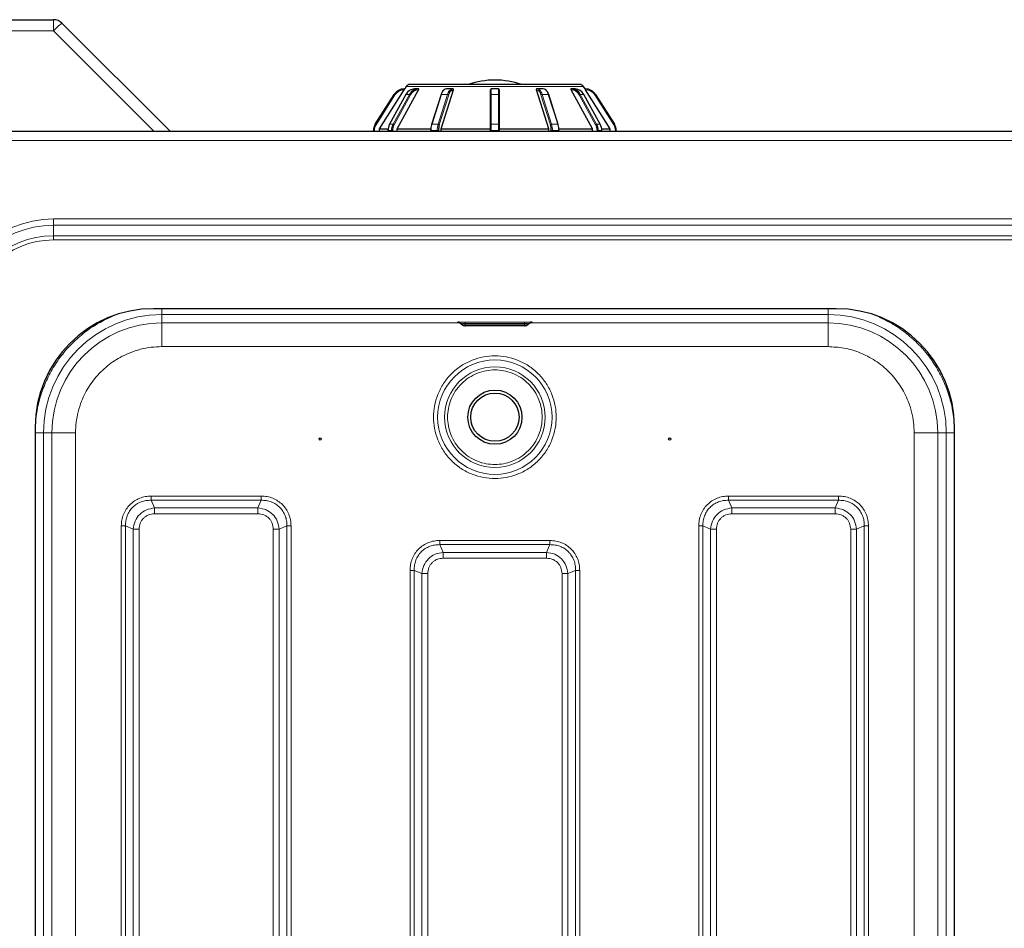
# Model space of a CAD drawing. Units: millimetres. Extents: x 0 to 210, y 0 to 297.
# Drawn here: x 51 to 68, y 164 to 180 of the extents above; entities that cross this region are included whole.
import ezdxf

# ---------------------------------------------------------------- set-up
doc = ezdxf.new("R2010")
doc.units = ezdxf.units.MM

msp = doc.modelspace()

# ---------------------------------------------------------------- linework, layer by layer
at = {"color": 7, "linetype": 'Continuous', "lineweight": 25}
for p, q in [((46.754, 179.668), (51.4712, 179.668)), ((51.6126, 179.6094), (53.444, 177.778)), ((60.3577, 178.5738), (57.4903, 178.5738)), ((57.274, 177.8238), (57.6363, 178.4838)), ((57.3932, 178.4988), (57.4027, 178.4988)), ((57.4269, 178.539), (57.4015, 178.4988)), ((57.6283, 178.4988), (57.5683, 178.4988)), ((57.6283, 178.4988), (57.6365, 178.4988)), ((58.0147, 177.8238), (58.2239, 178.4838)), ((58.2106, 178.4988), (58.1066, 178.4988)), ((58.2106, 178.4988), (58.2153, 178.4988)), ((58.849, 178.3978), (58.849, 178.4838)), ((58.984, 178.4988), (58.864, 178.4988)), ((58.999, 178.4838), (58.999, 178.3978)), ((59.8333, 177.8238), (59.6241, 178.4838)), ((59.6327, 178.4988), (59.6374, 178.4988)), ((59.7414, 178.4988), (59.6374, 178.4988)), ((60.2115, 178.4988), (60.2197, 178.4988)), ((60.574, 177.8238), (60.2117, 178.4838)), ((60.2797, 178.4988), (60.2197, 178.4988)), ((60.4465, 178.4988), (60.4211, 178.539)), ((60.4453, 178.4988), (60.4548, 178.4988)), ((56.905, 177.9019), (57.2242, 178.4059)), ((57.4198, 178.405), (57.1433, 177.901)), ((58.0142, 178.4024), (57.8546, 177.8984)), ((58.849, 177.8938), (58.849, 178.3978)), ((58.999, 178.3978), (58.999, 177.8938)), ((59.9934, 177.8984), (59.8338, 178.4024)), ((60.7047, 177.901), (60.4282, 178.405)), ((60.6238, 178.4059), (60.943, 177.9019)), ((104.8686, 177.778), (47.0194, 177.778)), ((56.874, 177.778), (56.874, 177.7948)), ((56.9754, 177.8238), (57.1205, 177.8238)), ((56.9754, 177.778), (56.9754, 177.8238)), ((57.1166, 177.7948), (57.1166, 177.778)), ((57.1166, 177.7948), (57.1186, 177.7948)), ((57.274, 177.8238), (57.8427, 177.8238)), ((57.274, 177.778), (57.274, 177.8238)), ((57.8395, 177.7948), (57.8395, 177.778)), ((58.0147, 177.8238), (58.849, 177.8238)), ((58.0147, 177.778), (58.0147, 177.8238)), ((58.849, 177.7948), (58.849, 177.8938)), ((58.849, 177.778), (58.849, 177.7948)), ((58.999, 177.8938), (58.999, 177.7948)), ((58.999, 177.8238), (59.8333, 177.8238)), ((58.999, 177.7948), (58.999, 177.778)), ((59.8333, 177.778), (59.8333, 177.8238)), ((60.0053, 177.8238), (60.574, 177.8238)), ((60.0085, 177.778), (60.0085, 177.7948)), ((60.574, 177.778), (60.574, 177.8238)), ((60.7275, 177.8238), (60.8726, 177.8238)), ((60.7294, 177.7948), (60.7314, 177.7948)), ((60.7314, 177.778), (60.7314, 177.7948)), ((60.8726, 177.778), (60.8726, 177.8238)), ((60.974, 177.7948), (60.974, 177.778)), ((64.6865, 174.788), (53.1615, 174.788)), ((58.3459, 174.5365), (58.3561, 174.5263)), ((59.424, 174.4999), (58.424, 174.4999)), ((59.4919, 174.5263), (59.5021, 174.5365)), ((51.1615, 172.788), (51.1615, 151.093)), ((66.6865, 151.093), (66.6865, 172.788))]:
    msp.add_line(p, q, dxfattribs=at)
at = {"color": 8, "linetype": 'Continuous', "lineweight": 18}
for p, q in [((51.4712, 179.4784), (51.4712, 179.668)), ((51.4712, 179.4784), (46.754, 179.4784)), ((53.1716, 177.778), (51.4712, 179.4784)), ((57.3932, 178.4988), (57.3932, 178.4838)), ((57.3938, 178.4838), (57.3932, 178.4838)), ((60.4211, 178.539), (57.4269, 178.539)), ((57.6363, 178.4838), (57.6358, 178.4838)), ((58.2239, 178.4838), (58.2236, 178.4838)), ((58.864, 178.4988), (58.864, 178.4059)), ((58.984, 178.4059), (58.984, 178.4988)), ((59.6244, 178.4838), (59.6241, 178.4838)), ((60.2122, 178.4838), (60.2117, 178.4838)), ((60.4548, 178.4838), (60.4542, 178.4838)), ((60.4548, 178.4838), (60.4548, 178.4988)), ((57.2369, 178.3978), (56.9177, 177.8938)), ((57.422, 178.4059), (57.1455, 177.9019)), ((57.2055, 177.9019), (57.482, 178.4059)), ((57.5004, 178.3978), (57.224, 177.8938)), ((57.2242, 178.4059), (57.2369, 178.3978)), ((57.482, 178.4059), (57.422, 178.4059)), ((58.0222, 178.4059), (57.8626, 177.9019)), ((57.9665, 177.9019), (58.1261, 178.4059)), ((58.1454, 178.3978), (57.9858, 177.8938)), ((58.1261, 178.4059), (58.0222, 178.4059)), ((58.864, 178.4059), (58.864, 177.9019)), ((58.984, 178.4059), (58.864, 178.4059)), ((58.984, 177.9019), (58.984, 178.4059)), ((59.8622, 177.8938), (59.7026, 178.3978)), ((59.7219, 178.4059), (59.8815, 177.9019)), ((59.8258, 178.4059), (59.7219, 178.4059)), ((59.9854, 177.9019), (59.8258, 178.4059)), ((60.624, 177.8938), (60.3476, 178.3978)), ((60.366, 178.4059), (60.6425, 177.9019)), ((60.426, 178.4059), (60.366, 178.4059)), ((60.7025, 177.9019), (60.426, 178.4059)), ((60.6111, 178.3978), (60.6238, 178.4059)), ((60.9303, 177.8938), (60.6111, 178.3978)), ((56.874, 177.7948), (56.889, 177.7948)), ((56.889, 177.7948), (56.889, 177.778)), ((56.905, 177.9019), (56.9177, 177.8938)), ((57.1786, 177.7948), (57.1186, 177.7948)), ((57.1186, 177.7948), (57.1186, 177.778)), ((57.2055, 177.9019), (57.1455, 177.9019)), ((57.1786, 177.7948), (57.1991, 177.7948)), ((57.1786, 177.778), (57.1786, 177.7948)), ((57.1991, 177.7948), (57.1991, 177.778)), ((57.8395, 177.7948), (57.847, 177.7948)), ((57.951, 177.7948), (57.847, 177.7948)), ((57.847, 177.7948), (57.847, 177.778)), ((57.9665, 177.9019), (57.8626, 177.9019)), ((57.951, 177.7948), (57.9715, 177.7948)), ((57.951, 177.778), (57.951, 177.7948)), ((57.9715, 177.7948), (57.9715, 177.778)), ((58.849, 177.7948), (58.864, 177.7948)), ((58.864, 177.9019), (58.864, 177.7948)), ((58.984, 177.9019), (58.864, 177.9019)), ((58.984, 177.7948), (58.864, 177.7948)), ((58.864, 177.7948), (58.864, 177.778)), ((58.984, 177.7948), (58.984, 177.9019)), ((58.984, 177.7948), (58.999, 177.7948)), ((58.984, 177.778), (58.984, 177.7948)), ((59.8765, 177.778), (59.8765, 177.7948)), ((59.8765, 177.7948), (59.897, 177.7948)), ((59.9854, 177.9019), (59.8815, 177.9019)), ((59.897, 177.7948), (59.897, 177.778)), ((60.001, 177.7948), (59.897, 177.7948)), ((60.001, 177.778), (60.001, 177.7948)), ((60.001, 177.7948), (60.0085, 177.7948)), ((60.7025, 177.9019), (60.6425, 177.9019)), ((60.6489, 177.778), (60.6489, 177.7948)), ((60.6489, 177.7948), (60.6694, 177.7948)), ((60.6694, 177.7948), (60.6694, 177.778)), ((60.7294, 177.7948), (60.6694, 177.7948)), ((60.7294, 177.778), (60.7294, 177.7948)), ((60.9303, 177.8938), (60.943, 177.9019)), ((60.959, 177.778), (60.959, 177.7948)), ((60.959, 177.7948), (60.974, 177.7948)), ((104.769, 177.628), (47.119, 177.628)), ((100.419, 176.3026), (51.469, 176.3026)), ((51.469, 176.1965), (51.469, 176.3026)), ((51.469, 176.1965), (100.419, 176.1965)), ((51.469, 176.1965), (51.469, 176.0198)), ((100.419, 176.0198), (51.469, 176.0198)), ((51.469, 175.9491), (51.469, 176.0198)), ((51.469, 175.9491), (100.419, 175.9491)), ((53.2984, 174.788), (53.2984, 174.6886)), ((64.5496, 174.6886), (53.2984, 174.6886)), ((53.2984, 174.6886), (53.2985, 174.5465)), ((64.5495, 174.5465), (64.5496, 174.6886)), ((53.2985, 174.5465), (58.3323, 174.5465)), ((53.2985, 174.1465), (53.2985, 174.5465)), ((58.424, 174.5618), (59.424, 174.5618)), ((58.424, 174.5376), (58.424, 174.5618)), ((59.424, 174.5376), (58.424, 174.5376)), ((58.424, 174.5376), (58.424, 174.5272)), ((58.424, 174.5272), (59.424, 174.5272)), ((58.424, 174.5272), (58.424, 174.5)), ((58.424, 174.5), (59.424, 174.5)), ((59.424, 174.5618), (59.424, 174.5376)), ((59.424, 174.5272), (59.424, 174.5376)), ((59.424, 174.5), (59.424, 174.5272)), ((59.5164, 174.5465), (64.5495, 174.5465)), ((53.2985, 174.1465), (64.5495, 174.1465)), ((51.3009, 151.1899), (51.3009, 172.6911)), ((51.443, 172.691), (51.3009, 172.6911)), ((51.443, 151.1899), (51.443, 172.691)), ((51.8429, 151.1899), (51.8429, 172.691)), ((66.0051, 151.1899), (66.0051, 172.691)), ((66.5471, 172.6911), (66.405, 172.691)), ((66.405, 172.691), (66.405, 151.1899)), ((66.5471, 151.1899), (66.5471, 172.6911)), ((66.6871, 172.6911), (66.5471, 172.6911)), ((54.9773, 171.6235), (53.1207, 171.6235)), ((64.7273, 171.6235), (62.8708, 171.6235)), ((53.1762, 171.423), (53.1207, 171.5528)), ((54.9773, 171.5528), (53.1207, 171.5528)), ((54.9773, 171.5528), (54.9218, 171.423)), ((62.9262, 171.423), (62.8707, 171.5528)), ((64.7273, 171.5528), (62.8707, 171.5528)), ((64.7273, 171.5528), (64.6718, 171.423)), ((54.9218, 171.423), (53.1762, 171.423)), ((53.1762, 171.3241), (54.9218, 171.3241)), ((64.6718, 171.423), (62.9262, 171.423)), ((62.9262, 171.3241), (64.6718, 171.3241)), ((52.616, 171.1187), (52.616, 152.7622)), ((52.6867, 171.1188), (52.8164, 171.0633)), ((52.6867, 171.1188), (52.6867, 152.7622)), ((55.2816, 171.0633), (55.4113, 171.1188)), ((55.4113, 152.7622), (55.4113, 171.1188)), ((55.482, 152.7622), (55.482, 171.1187)), ((62.366, 171.1187), (62.366, 152.7622)), ((62.4367, 171.1188), (62.5664, 171.0633)), ((62.4367, 171.1188), (62.4367, 152.7622)), ((65.0316, 171.0633), (65.1613, 171.1188)), ((65.1613, 152.7622), (65.1613, 171.1188)), ((65.232, 152.7622), (65.232, 171.1187)), ((52.8164, 171.0633), (52.8164, 152.8177)), ((52.9154, 152.8177), (52.9154, 171.0633)), ((55.1826, 171.0633), (55.1826, 152.8177)), ((55.2816, 152.8177), (55.2816, 171.0633)), ((62.5664, 171.0633), (62.5664, 152.8177)), ((62.6654, 152.8177), (62.6654, 171.0633)), ((64.9326, 171.0633), (64.9326, 152.8177)), ((65.0316, 152.8177), (65.0316, 171.0633)), ((59.8523, 170.8735), (57.9957, 170.8735)), ((58.0512, 170.673), (57.9957, 170.8028)), ((59.8523, 170.8028), (57.9957, 170.8028)), ((59.8523, 170.8028), (59.7968, 170.673)), ((59.7968, 170.673), (58.0512, 170.673)), ((58.0512, 170.5741), (59.7968, 170.5741)), ((57.491, 170.3687), (57.491, 152.7622)), ((57.5617, 170.3688), (57.6914, 170.3133)), ((57.5617, 170.3688), (57.5617, 152.7622)), ((57.6914, 170.3133), (57.6914, 152.8177)), ((57.7904, 152.8177), (57.7904, 170.3133)), ((60.0576, 170.3133), (60.0576, 152.8177)), ((60.1566, 170.3133), (60.2863, 170.3688)), ((60.1566, 152.8177), (60.1566, 170.3133)), ((60.2863, 152.7622), (60.2863, 170.3688)), ((60.357, 152.7622), (60.357, 170.3687))]:
    msp.add_line(p, q, dxfattribs=at)
at = {"color": 7, "linetype": 'Continuous', "lineweight": 25, "flags": 128}
for points in [[(56.9754, 177.8238), (57.0426, 177.9299), (57.3938, 178.4838)], [(60.8726, 177.8238), (60.8054, 177.9299), (60.4542, 178.4838)]]:
    msp.add_lwpolyline(points, dxfattribs=at)
at = {"color": 8, "linetype": 'Continuous', "lineweight": 18, "flags": 128}
for points in [[(57.6283, 178.4988), (57.6298, 178.4986), (57.6312, 178.4977), (57.6325, 178.4963), (57.6336, 178.4945), (57.6345, 178.4922), (57.6352, 178.4896), (57.6356, 178.4868), (57.6358, 178.4838)], [(60.2122, 178.4838), (60.2124, 178.4868), (60.2128, 178.4896), (60.2135, 178.4922), (60.2144, 178.4945), (60.2155, 178.4963), (60.2168, 178.4977), (60.2182, 178.4986), (60.2197, 178.4988)], [(58.849, 178.3978), (58.8493, 178.3994), (58.8501, 178.4009), (58.8515, 178.4023), (58.8534, 178.4035), (58.8557, 178.4045), (58.8583, 178.4052), (58.8611, 178.4057), (58.864, 178.4059)], [(58.984, 178.4059), (58.9869, 178.4057), (58.9897, 178.4052), (58.9923, 178.4045), (58.9946, 178.4035), (58.9965, 178.4023), (58.9979, 178.4009), (58.9987, 178.3994), (58.999, 178.3978)], [(59.8258, 178.4059), (59.8283, 178.4057), (59.8303, 178.4052), (59.832, 178.4045), (59.8332, 178.4035), (59.8338, 178.4024)], [(58.849, 177.8938), (58.8493, 177.8954), (58.8501, 177.8969), (58.8515, 177.8983), (58.8534, 177.8995), (58.8557, 177.9005), (58.8583, 177.9012), (58.8611, 177.9017), (58.864, 177.9019)], [(58.984, 177.9019), (58.9869, 177.9017), (58.9897, 177.9012), (58.9923, 177.9005), (58.9946, 177.8995), (58.9965, 177.8983), (58.9979, 177.8969), (58.9987, 177.8954), (58.999, 177.8938)], [(59.9854, 177.9019), (59.9879, 177.9017), (59.9899, 177.9012), (59.9916, 177.9005), (59.9928, 177.8995), (59.9934, 177.8984)], [(58.3561, 174.5263), (58.3561, 174.5263), (58.3612, 174.5267), (58.376, 174.527), (58.398, 174.5272), (58.424, 174.5272)], [(59.5021, 174.5365), (59.5021, 174.5365), (59.4962, 174.5369), (59.4793, 174.5373), (59.4539, 174.5375), (59.424, 174.5376)], [(59.424, 174.5272), (59.45, 174.5272), (59.472, 174.527), (59.4868, 174.5267), (59.4919, 174.5263), (59.4919, 174.5263)]]:
    msp.add_lwpolyline(points, dxfattribs=at)
at = {"color": 8, "linetype": 'Continuous', "lineweight": 18}
for radius in [0.9662, 0.849]:
    msp.add_circle((58.924, 172.9555), radius, dxfattribs=at)
at = {"color": 7, "linetype": 'Continuous', "lineweight": 25}
for centre, radius in [((58.924, 172.9555), 0.4575), ((58.924, 172.9555), 0.4075), ((55.974, 172.5865), 0.0188), ((61.874, 172.5865), 0.0188)]:
    msp.add_circle(centre, radius, dxfattribs=at)
for centre, radius, start, end in [((51.4712, 179.468), 0.2, 45, 90), ((57.4903, 178.4988), 0.075, 90, 147.65256), ((58.924, 177.2613), 1.3875, 90, 108.92464), ((58.924, 177.2613), 1.3875, 71.07536, 90), ((60.3577, 178.4988), 0.075, 32.34744, 90), ((57.3932, 178.2988), 0.2, 90, 147.65256), ((57.5732, 178.3295), 0.1694, 91.65846, 153.21279), ((57.6332, 178.3295), 0.1694, 91.65846, 153.21279), ((58.1092, 178.4366), 0.0623, 92.34589, 131.95042), ((58.864, 178.4838), 0.015, 90, 180), ((58.984, 178.4838), 0.015, 0, 90), ((59.6347, 178.4358), 0.0632, 45.90159, 87.48026), ((59.7349, 178.4245), 0.0746, 28.97213, 85.01115), ((60.2148, 178.3295), 0.1694, 26.78721, 88.34154), ((60.2748, 178.3295), 0.1694, 26.78721, 88.34154), ((60.4548, 178.2988), 0.2, 32.34744, 90), ((57.4215, 178.4038), 0.00216, 77.85867, 143.06409), ((60.4265, 178.4038), 0.00216, 36.93591, 102.14133), ((57.074, 177.7948), 0.2, 147.65256, 180), ((57.3417, 177.7957), 0.2231, 151.58428, 180.21676), ((57.1451, 177.8997), 0.00216, 77.85867, 143.06409), ((57.4017, 177.7957), 0.2231, 151.58428, 180.21676), ((58.1739, 177.7972), 0.3323, 163.09375, 180.40382), ((57.8592, 177.8972), 0.00478, 166.58056, 225.68259), ((58.3038, 177.7972), 0.3323, 163.09375, 180.40382), ((59.5442, 177.7972), 0.3323, 359.59618, 16.90625), ((59.9888, 177.8972), 0.00478, 314.31741, 13.41944), ((59.6741, 177.7972), 0.3323, 359.59618, 16.90625), ((60.4463, 177.7957), 0.2231, 359.78324, 28.41572), ((60.5063, 177.7957), 0.2231, 359.78324, 28.41572), ((60.7029, 177.8997), 0.00216, 36.93591, 102.14133), ((60.774, 177.7948), 0.2, 0, 32.34744), ((53.1615, 172.788), 2, 90, 180), ((64.6865, 172.788), 2, 0, 90)]:
    msp.add_arc(centre, radius, start, end, dxfattribs=at)
at = {"color": 8, "linetype": 'Continuous', "lineweight": 18}
for centre, radius, start, end in [((52.4157, 178.6002), 1.2898, 128.51411, 137.08439), ((57.3932, 178.2988), 0.185, 90, 147.65256), ((57.6403, 178.3272), 0.1567, 91.65846, 153.21279), ((58.1846, 178.3621), 0.1683, 134.08684, 164.92074), ((58.236, 178.3908), 0.111, 103.27113, 172.21799), ((58.2471, 178.3839), 0.1027, 103.27113, 172.21799), ((58.2095, 178.4848), 0.0141, 356.18874, 85.59805), ((59.6385, 178.4848), 0.0141, 94.40195, 183.81126), ((59.6009, 178.3839), 0.1027, 7.78201, 76.72887), ((59.557, 178.361), 0.1709, 15.20681, 44.6355), ((59.6338, 178.3492), 0.2002, 16.43833, 33.83317), ((60.2077, 178.3272), 0.1567, 26.78721, 88.34154), ((60.4548, 178.2988), 0.185, 32.34744, 90), ((57.4758, 178.3664), 0.0399, 51.91635, 81.12106), ((58.0209, 178.398), 0.00795, 80.56327, 146.85433), ((58.1262, 178.3789), 0.0269, 44.57623, 90.3202), ((59.7218, 178.3789), 0.0269, 89.6798, 135.42377), ((60.3722, 178.3664), 0.0399, 98.87894, 128.08365), ((57.074, 177.7948), 0.185, 147.65256, 180), ((57.4055, 177.7956), 0.2064, 151.58428, 180.21676), ((57.1994, 177.8624), 0.0399, 51.91635, 81.12106), ((58.2063, 177.7974), 0.3593, 163.09375, 180.40382), ((57.8613, 177.894), 0.00795, 80.56327, 146.85433), ((58.3102, 177.7974), 0.3593, 163.09375, 180.40382), ((57.9666, 177.8749), 0.0269, 44.57623, 90.3202), ((59.8814, 177.8749), 0.0269, 89.6798, 135.42377), ((59.5378, 177.7974), 0.3593, 359.59618, 16.90625), ((59.6417, 177.7974), 0.3593, 359.59618, 16.90625), ((60.6486, 177.8624), 0.0399, 98.87894, 128.08365), ((60.4425, 177.7956), 0.2064, 359.78324, 28.41572), ((60.774, 177.7948), 0.185, 0, 32.34744), ((51.469, 174.5405), 1.7621, 90, 180), ((51.469, 174.5405), 1.6561, 90, 180), ((51.469, 174.5405), 1.4793, 90, 180), ((51.469, 174.5405), 1.4086, 90, 180), ((53.2984, 172.6911), 1.9975, 90, 179.99539), ((64.5496, 172.6911), 1.9975, 0.00461, 90), ((53.2985, 172.691), 1.8555, 90, 179.99539), ((64.5495, 172.691), 1.8555, 0.00461, 90)]:
    msp.add_arc(centre, radius, start, end, dxfattribs=at)
at = {"color": 7, "linetype": 'Continuous', "lineweight": 25}
for points, knots in [([(57.3938, 178.4838), (57.3949, 178.4855), (57.3972, 178.4891), (57.4, 178.4938), (57.4019, 178.4972), (57.4027, 178.4987), (57.4027, 178.4988), (57.4027, 178.4988)], [0, 0, 0, 0, 0.230147, 0.5027802, 0.6996282, 0.8973544, 1, 1, 1, 1]), ([(57.6363, 178.4838), (57.6372, 178.4855), (57.639, 178.4891), (57.64, 178.4938), (57.6396, 178.4972), (57.6382, 178.4987), (57.6369, 178.4988), (57.6365, 178.4988)], [0, 0, 0, 0, 0.230147, 0.5027802, 0.6996282, 0.8973544, 1, 1, 1, 1]), ([(58.0611, 178.4806), (58.0608, 178.4804), (58.0508, 178.4748), (58.0353, 178.4515), (58.021, 178.4233), (58.0151, 178.4052), (58.0142, 178.4024)], [0, 0, 0, 0, 0.0147644, 0.4604634, 0.9147238, 1, 1, 1, 1]), ([(58.2239, 178.4838), (58.2243, 178.4855), (58.2251, 178.4891), (58.2241, 178.4938), (58.2214, 178.4972), (58.2183, 178.4987), (58.2161, 178.4988), (58.2153, 178.4988)], [0, 0, 0, 0, 0.230147, 0.5027802, 0.6996282, 0.8973544, 1, 1, 1, 1]), ([(59.6327, 178.4988), (59.6321, 178.4988), (59.6302, 178.4987), (59.6275, 178.4977), (59.625, 178.4953), (59.6234, 178.4919), (59.6231, 178.4879), (59.6238, 178.4851), (59.6241, 178.4838)], [0, 0, 0, 0, 0.0806042, 0.2493126, 0.4213787, 0.6112341, 0.8293631, 1, 1, 1, 1]), ([(59.8338, 178.4024), (59.831, 178.4106), (59.8239, 178.4315), (59.8135, 178.4471), (59.8072, 178.4566)], [0, 0, 0, 0, 0.3963594, 1, 1, 1, 1]), ([(60.2115, 178.4988), (60.2109, 178.4988), (60.2096, 178.4986), (60.2084, 178.4969), (60.2081, 178.4941), (60.2088, 178.4902), (60.2102, 178.4866), (60.2114, 178.4844), (60.2117, 178.4838)], [0, 0, 0, 0, 0.1464034, 0.3145108, 0.4919834, 0.6918157, 0.9225369, 1, 1, 1, 1]), ([(60.4453, 178.4988), (60.4453, 178.4988), (60.4453, 178.4987), (60.446, 178.4973), (60.4475, 178.4948), (60.4497, 178.4911), (60.452, 178.4873), (60.4536, 178.4847), (60.4542, 178.4838)], [0, 0, 0, 0, 0.1116093, 0.2819576, 0.4563784, 0.651036, 0.8754014, 1, 1, 1, 1]), ([(58.2977, 174.5594), (58.2977, 174.5594), (58.2977, 174.5594), (58.3006, 174.5591), (58.3043, 174.5585), (58.3091, 174.5575), (58.3169, 174.5552), (58.3305, 174.5495), (58.3399, 174.5415), (58.3459, 174.5363)], [0, 0, 0, 0, 0.1340201, 0.2238739, 0.2885225, 0.3590316, 0.4638322, 0.6572673, 1, 1, 1, 1]), ([(58.3214, 174.5587), (58.3166, 174.5588), (58.3097, 174.559), (58.3058, 174.5591), (58.3045, 174.5591)], [0, 0, 0, 0, 0.6882427, 1, 1, 1, 1]), ([(58.3561, 174.5263), (58.3608, 174.5221), (58.37, 174.514), (58.3892, 174.5043), (58.4065, 174.5003), (58.4184, 174.4999), (58.4213, 174.4999), (58.4221, 174.4999), (58.4223, 174.4999), (58.4225, 174.4999), (58.4226, 174.4999), (58.4229, 174.4999), (58.4228, 174.4999), (58.4233, 174.4999), (58.4238, 174.4999), (58.4241, 174.4999)], [0, 0, 0, 0, 0.24181231, 0.47345099, 0.82587661, 0.91471806, 0.93593502, 0.94196394, 0.9440644, 0.94570624, 0.94708326, 0.94845213, 0.96331041, 0.97995311, 1, 1, 1, 1]), ([(59.424, 174.5), (59.4246, 174.5), (59.4257, 174.5), (59.4269, 174.5), (59.4276, 174.5), (59.4281, 174.5), (59.4283, 174.4999), (59.4282, 174.4999), (59.4279, 174.4999), (59.4273, 174.4999), (59.4264, 174.4999), (59.4254, 174.4999), (59.4246, 174.4999), (59.424, 174.4999)], [0, 0, 0, 0, 0.1238866, 0.2493872, 0.3122774, 0.3733137, 0.4995643, 0.5624297, 0.6234624, 0.7496976, 0.8131592, 0.8743784, 1, 1, 1, 1]), ([(59.4277, 174.4999), (59.4278, 174.4999), (59.4302, 174.4999), (59.4417, 174.5004), (59.4589, 174.5043), (59.4781, 174.514), (59.4872, 174.5221), (59.4919, 174.5263)], [0, 0, 0, 0, 0.0040094, 0.1012189, 0.4850494, 0.7370046, 1, 1, 1, 1]), ([(59.5022, 174.5356), (59.5087, 174.5415), (59.5198, 174.5515), (59.536, 174.5569), (59.5445, 174.5587), (59.5485, 174.5592), (59.5508, 174.5594), (59.55, 174.5594), (59.5495, 174.5593)], [0, 0, 0, 0, 0.36732956, 0.62283367, 0.70430762, 0.77675296, 0.87720442, 1, 1, 1, 1]), ([(59.5488, 174.5593), (59.5466, 174.5592), (59.5419, 174.559), (59.5324, 174.5589), (59.5275, 174.5588)], [0, 0, 0, 0, 0.479951, 1, 1, 1, 1])]:
    msp.add_open_spline(points, degree=3, knots=knots, dxfattribs=at)
at = {"color": 8, "linetype": 'Continuous', "lineweight": 18}
for points, knots in [([(64.5496, 174.788), (64.5496, 174.7837), (64.5496, 174.7616), (64.5496, 174.7282), (64.5496, 174.6954), (64.5496, 174.6908), (64.5496, 174.6886)], [0, 0, 0, 0, 0.0730629, 0.382042, 0.691021, 1, 1, 1, 1]), ([(51.1609, 172.6911), (51.1644, 172.7834), (51.1713, 172.969), (51.2277, 173.2441), (51.3178, 173.5114), (51.4429, 173.7645), (51.5989, 173.9974), (51.7827, 174.2068), (51.9922, 174.3901), (52.2215, 174.5464), (52.3888, 174.6234), (52.4714, 174.6614)], [0, 0, 0, 0, 0.1104339, 0.2220715, 0.3346784, 0.4472759, 0.5589159, 0.6693567, 0.7797884, 0.8914282, 1, 1, 1, 1]), ([(66.6871, 172.6911), (66.6836, 172.7834), (66.6767, 172.9691), (66.6203, 173.2441), (66.5302, 173.5114), (66.4051, 173.7645), (66.2491, 173.9974), (66.0653, 174.2069), (65.8557, 174.3899), (65.6407, 174.5376), (65.4887, 174.6081), (65.4214, 174.6392)], [0, 0, 0, 0, 0.1126847, 0.2265976, 0.3414851, 0.4563822, 0.5702926, 0.6829702, 0.7956572, 0.9095678, 1, 1, 1, 1]), ([(58.3214, 174.5588), (58.3133, 174.5589), (58.2944, 174.5592), (58.2861, 174.5599), (58.2962, 174.5607), (58.3214, 174.5612), (58.3485, 174.5615), (58.3799, 174.5617), (58.4065, 174.5618), (58.424, 174.5618)], [0, 0, 0, 0, 0.12863223, 0.3041008, 0.47956938, 0.6496015, 0.73851168, 0.82750673, 1, 1, 1, 1]), ([(58.424, 174.5376), (58.4138, 174.5376), (58.3934, 174.5375), (58.3671, 174.5373), (58.3508, 174.5369), (58.3439, 174.5366), (58.346, 174.5365), (58.3461, 174.5365)], [0, 0, 0, 0, 0.2477929, 0.4955852, 0.7433769, 0.9911682, 1, 1, 1, 1]), ([(58.424, 174.4999), (58.4234, 174.4999), (58.4223, 174.4999), (58.4211, 174.4999), (58.4204, 174.4999), (58.4199, 174.4999), (58.4197, 174.4999), (58.4198, 174.5), (58.4201, 174.5), (58.4207, 174.5), (58.4216, 174.5), (58.4226, 174.5), (58.4234, 174.5), (58.424, 174.5)], [0, 0, 0, 0, 0.1238866, 0.2493872, 0.3122774, 0.3733137, 0.4995643, 0.5624297, 0.6234624, 0.7496976, 0.8131592, 0.8743784, 1, 1, 1, 1]), ([(59.424, 174.5618), (59.4415, 174.5618), (59.4681, 174.5617), (59.4995, 174.5615), (59.5266, 174.5612), (59.5518, 174.5607), (59.5619, 174.5599), (59.5538, 174.5593), (59.5352, 174.5589), (59.5275, 174.5588)], [0, 0, 0, 0, 0.1733552, 0.2627098, 0.3521494, 0.5230311, 0.6993764, 0.8757217, 1, 1, 1, 1]), ([(51.8429, 172.691), (51.845, 172.7502), (51.8493, 172.8704), (51.8842, 173.0505), (51.9371, 173.2152), (52.0039, 173.3617), (52.1038, 173.5329), (52.2303, 173.6886), (52.3791, 173.8228), (52.4997, 173.9108), (52.6278, 173.9856), (52.7742, 174.0524), (52.939, 174.1053), (53.1191, 174.1402), (53.2393, 174.1445), (53.2985, 174.1465)], [0, 0, 0, 0, 0.07764082, 0.15768945, 0.23999355, 0.30432687, 0.3686717, 0.49991208, 0.56561429, 0.63132826, 0.69566157, 0.76000641, 0.8423003, 0.922354, 1, 1, 1, 1]), ([(66.0051, 172.691), (66.003, 172.7502), (65.9987, 172.8704), (65.9638, 173.0505), (65.9109, 173.2153), (65.8442, 173.3617), (65.7694, 173.4898), (65.6813, 173.6104), (65.5472, 173.7591), (65.3914, 173.8856), (65.2202, 173.9857), (65.0453, 174.065), (64.8212, 174.1322), (64.6383, 174.1418), (64.5495, 174.1465)], [0, 0, 0, 0, 0.0776615, 0.1577311, 0.2400414, 0.3043991, 0.3687452, 0.4344723, 0.5001876, 0.6314541, 0.6958118, 0.7601579, 0.8835661, 1, 1, 1, 1]), ([(58.924, 173.9918), (58.8608, 173.9884), (58.7306, 173.9815), (58.5375, 173.9238), (58.3517, 173.8282), (58.186, 173.6935), (58.0735, 173.5549), (58.0023, 173.433), (57.9455, 173.3084), (57.8996, 173.1489), (57.8819, 172.9555), (57.8996, 172.7621), (57.9552, 172.5689), (58.0514, 172.3832), (58.186, 172.2175), (58.3246, 172.105), (58.4465, 172.0337), (58.571, 171.9772), (58.7306, 171.9294), (58.8608, 171.9225), (58.924, 171.9192)], [0, 0, 0, 0, 0.0582484, 0.1199858, 0.18429, 0.2499587, 0.3156275, 0.3478168, 0.3800142, 0.4417516, 0.5, 0.5582484, 0.6199858, 0.68429, 0.7499587, 0.8156275, 0.8478168, 0.8800142, 0.9417516, 1, 1, 1, 1]), ([(58.924, 171.9192), (58.9872, 171.9225), (59.1174, 171.9295), (59.3105, 171.9871), (59.4963, 172.0827), (59.662, 172.2175), (59.7745, 172.3561), (59.8457, 172.478), (59.9025, 172.6025), (59.9484, 172.7621), (59.9661, 172.9555), (59.9484, 173.1489), (59.8928, 173.342), (59.7966, 173.5277), (59.662, 173.6935), (59.5234, 173.806), (59.4015, 173.8772), (59.277, 173.9337), (59.1174, 173.9815), (58.9872, 173.9884), (58.924, 173.9918)], [0, 0, 0, 0, 0.0582484, 0.1199858, 0.18429, 0.2499587, 0.3156275, 0.3478168, 0.3800142, 0.4417516, 0.5, 0.5582484, 0.6199858, 0.68429, 0.7499587, 0.8156275, 0.8478168, 0.8800142, 0.9417516, 1, 1, 1, 1]), ([(58.924, 173.7544), (58.8753, 173.7518), (58.7749, 173.7465), (58.626, 173.702), (58.4828, 173.6283), (58.355, 173.5244), (58.2513, 173.3967), (58.1771, 173.2535), (58.1343, 173.1046), (58.1206, 172.9555), (58.1343, 172.8064), (58.1771, 172.6575), (58.2513, 172.5143), (58.355, 172.3865), (58.4828, 172.2826), (58.626, 172.2089), (58.7749, 172.1645), (58.8753, 172.1591), (58.924, 172.1565)], [0, 0, 0, 0, 0.058258, 0.1200057, 0.1843204, 0.25, 0.3156796, 0.3799943, 0.441742, 0.5, 0.558258, 0.6200057, 0.6843204, 0.75, 0.8156796, 0.8799943, 0.941742, 1, 1, 1, 1]), ([(58.924, 172.1565), (58.9727, 172.1591), (59.0731, 172.1645), (59.222, 172.2089), (59.3652, 172.2826), (59.493, 172.3865), (59.5967, 172.5143), (59.6709, 172.6575), (59.7137, 172.8064), (59.7274, 172.9555), (59.7137, 173.1046), (59.6709, 173.2535), (59.5967, 173.3967), (59.493, 173.5244), (59.3652, 173.6283), (59.222, 173.702), (59.0731, 173.7465), (58.9727, 173.7518), (58.924, 173.7544)], [0, 0, 0, 0, 0.05825802, 0.12000566, 0.18432041, 0.25, 0.31567959, 0.37999434, 0.44174198, 0.5, 0.55825802, 0.62000566, 0.68432041, 0.75, 0.81567959, 0.87999434, 0.94174198, 1, 1, 1, 1]), ([(53.1207, 171.6235), (53.0874, 171.6217), (53.021, 171.6183), (52.9247, 171.5894), (52.8359, 171.5436), (52.7584, 171.4803), (52.6953, 171.4027), (52.6498, 171.314), (52.6212, 171.218), (52.6177, 171.1519), (52.616, 171.1187)], [0, 0, 0, 0, 0.1255485, 0.2505625, 0.3758396, 0.5007153, 0.6255277, 0.7505598, 0.8751331, 1, 1, 1, 1]), ([(55.482, 171.1187), (55.4802, 171.1528), (55.4766, 171.2206), (55.4468, 171.3173), (55.4011, 171.4051), (55.3388, 171.4809), (55.263, 171.543), (55.1751, 171.5885), (55.0787, 171.6181), (55.0112, 171.6217), (54.9773, 171.6235)], [0, 0, 0, 0, 0.128512, 0.255246, 0.3783917, 0.5004934, 0.6226441, 0.7458444, 0.8720357, 1, 1, 1, 1]), ([(62.8708, 171.6235), (62.8374, 171.6217), (62.771, 171.6183), (62.6747, 171.5894), (62.5859, 171.5436), (62.5084, 171.4803), (62.4453, 171.4027), (62.3998, 171.314), (62.3712, 171.218), (62.3677, 171.1519), (62.366, 171.1187)], [0, 0, 0, 0, 0.1255486, 0.2505589, 0.375834, 0.5007097, 0.6255234, 0.7505565, 0.8751293, 1, 1, 1, 1]), ([(65.232, 171.1187), (65.2302, 171.1528), (65.2266, 171.2206), (65.1968, 171.3173), (65.1511, 171.4052), (65.0888, 171.4809), (65.013, 171.543), (64.9251, 171.5885), (64.8287, 171.6181), (64.7612, 171.6217), (64.7273, 171.6235)], [0, 0, 0, 0, 0.1285109, 0.2552544, 0.3784073, 0.5005103, 0.6226604, 0.7458597, 0.8720492, 1, 1, 1, 1]), ([(53.1207, 171.5528), (53.0909, 171.552), (53.0331, 171.5507), (52.9489, 171.5274), (52.872, 171.4891), (52.8047, 171.4348), (52.7504, 171.3674), (52.7121, 171.2906), (52.6888, 171.2063), (52.6874, 171.1486), (52.6867, 171.1188)], [0, 0, 0, 0, 0.1292902, 0.2503522, 0.3765139, 0.5000006, 0.6234842, 0.7496503, 0.8707081, 1, 1, 1, 1]), ([(55.4113, 171.1188), (55.4106, 171.1486), (55.4092, 171.2063), (55.3859, 171.2906), (55.3476, 171.3674), (55.2933, 171.4348), (55.226, 171.4891), (55.1491, 171.5274), (55.0649, 171.5507), (55.0071, 171.552), (54.9773, 171.5528)], [0, 0, 0, 0, 0.12929021, 0.25035222, 0.37651394, 0.50000057, 0.62348419, 0.74965031, 0.87070812, 1, 1, 1, 1]), ([(62.8707, 171.5528), (62.8409, 171.552), (62.7831, 171.5507), (62.6989, 171.5274), (62.622, 171.4891), (62.5547, 171.4348), (62.5004, 171.3674), (62.4621, 171.2906), (62.4388, 171.2063), (62.4374, 171.1486), (62.4367, 171.1188)], [0, 0, 0, 0, 0.12928824, 0.25034997, 0.37651807, 0.50000085, 0.62347942, 0.74965326, 0.87071038, 1, 1, 1, 1]), ([(65.1613, 171.1188), (65.1606, 171.1486), (65.1592, 171.2063), (65.1359, 171.2906), (65.0976, 171.3674), (65.0433, 171.4348), (64.976, 171.4891), (64.8991, 171.5274), (64.8149, 171.5507), (64.7571, 171.552), (64.7273, 171.5528)], [0, 0, 0, 0, 0.1292882, 0.25035, 0.3765181, 0.5000008, 0.6234794, 0.7496533, 0.8707104, 1, 1, 1, 1]), ([(52.8164, 171.0633), (52.8239, 171.1103), (52.8385, 171.2027), (52.921, 171.3185), (53.0368, 171.401), (53.1292, 171.4156), (53.1762, 171.423)], [0, 0, 0, 0, 0.25421884, 0.50006103, 0.74589365, 1, 1, 1, 1]), ([(52.9154, 171.0633), (52.919, 171.0981), (52.9244, 171.15), (52.9572, 171.2109), (52.9892, 171.2503), (53.0286, 171.2823), (53.0895, 171.315), (53.1414, 171.3204), (53.1762, 171.3241)], [0, 0, 0, 0, 0.2531463, 0.3771153, 0.5000097, 0.6229958, 0.7469307, 1, 1, 1, 1]), ([(54.9218, 171.423), (54.9688, 171.4156), (55.0613, 171.4009), (55.1771, 171.3185), (55.2595, 171.2027), (55.2741, 171.1103), (55.2816, 171.0633)], [0, 0, 0, 0, 0.2542189, 0.5000611, 0.7458937, 1, 1, 1, 1]), ([(54.9218, 171.3241), (54.9566, 171.3204), (55.0086, 171.315), (55.0694, 171.2823), (55.1088, 171.2503), (55.1408, 171.2109), (55.1736, 171.15), (55.179, 171.0981), (55.1826, 171.0633)], [0, 0, 0, 0, 0.2531463, 0.3771153, 0.5000097, 0.6229958, 0.7469307, 1, 1, 1, 1]), ([(62.5664, 171.0633), (62.5739, 171.1103), (62.5885, 171.2027), (62.671, 171.3185), (62.7868, 171.401), (62.8792, 171.4156), (62.9262, 171.423)], [0, 0, 0, 0, 0.254236, 0.5000652, 0.7458829, 1, 1, 1, 1]), ([(62.6654, 171.0633), (62.669, 171.0981), (62.6744, 171.15), (62.7072, 171.2109), (62.7392, 171.2503), (62.7786, 171.2823), (62.8395, 171.315), (62.8914, 171.3204), (62.9262, 171.3241)], [0, 0, 0, 0, 0.2531272, 0.3771089, 0.5000127, 0.6230138, 0.7469677, 1, 1, 1, 1]), ([(64.6718, 171.423), (64.7188, 171.4156), (64.8113, 171.4009), (64.9271, 171.3185), (65.0095, 171.2027), (65.0241, 171.1103), (65.0316, 171.0633)], [0, 0, 0, 0, 0.254236, 0.5000652, 0.7458829, 1, 1, 1, 1]), ([(64.6718, 171.3241), (64.7066, 171.3204), (64.7586, 171.315), (64.8194, 171.2823), (64.8588, 171.2503), (64.8908, 171.2109), (64.9236, 171.15), (64.929, 171.0981), (64.9326, 171.0633)], [0, 0, 0, 0, 0.25312717, 0.37710894, 0.50001271, 0.62301385, 0.74696775, 1, 1, 1, 1]), ([(57.9957, 170.8735), (57.9624, 170.8717), (57.896, 170.8683), (57.7997, 170.8394), (57.7109, 170.7936), (57.6334, 170.7303), (57.5703, 170.6527), (57.5248, 170.564), (57.4962, 170.468), (57.4927, 170.4019), (57.491, 170.3687)], [0, 0, 0, 0, 0.1255485, 0.2505625, 0.3758396, 0.5007153, 0.6255277, 0.7505598, 0.8751331, 1, 1, 1, 1]), ([(57.9957, 170.8028), (57.9659, 170.802), (57.9081, 170.8007), (57.8239, 170.7774), (57.747, 170.7391), (57.6797, 170.6848), (57.6254, 170.6174), (57.5871, 170.5406), (57.5638, 170.4563), (57.5624, 170.3986), (57.5617, 170.3688)], [0, 0, 0, 0, 0.12929021, 0.25035222, 0.37651394, 0.50000057, 0.62348419, 0.74965031, 0.87070813, 1, 1, 1, 1]), ([(60.357, 170.3687), (60.3552, 170.4028), (60.3516, 170.4706), (60.3218, 170.5673), (60.2761, 170.6551), (60.2138, 170.7309), (60.138, 170.793), (60.0501, 170.8385), (59.9537, 170.8681), (59.8862, 170.8717), (59.8523, 170.8735)], [0, 0, 0, 0, 0.128512, 0.255246, 0.3783917, 0.5004934, 0.6226441, 0.7458444, 0.8720357, 1, 1, 1, 1]), ([(60.2863, 170.3688), (60.2856, 170.3986), (60.2842, 170.4563), (60.2609, 170.5406), (60.2226, 170.6174), (60.1683, 170.6848), (60.101, 170.7391), (60.0241, 170.7774), (59.9399, 170.8007), (59.8821, 170.802), (59.8523, 170.8028)], [0, 0, 0, 0, 0.1292902, 0.2503522, 0.3765139, 0.5000006, 0.6234842, 0.7496503, 0.8707081, 1, 1, 1, 1]), ([(57.6914, 170.3133), (57.6989, 170.3603), (57.7135, 170.4527), (57.796, 170.5685), (57.9118, 170.651), (58.0042, 170.6656), (58.0512, 170.673)], [0, 0, 0, 0, 0.25421884, 0.50006103, 0.74589365, 1, 1, 1, 1]), ([(59.7968, 170.673), (59.8438, 170.6656), (59.9363, 170.6509), (60.0521, 170.5685), (60.1345, 170.4527), (60.1491, 170.3603), (60.1566, 170.3133)], [0, 0, 0, 0, 0.2542189, 0.5000611, 0.7458937, 1, 1, 1, 1]), ([(57.7904, 170.3133), (57.794, 170.3481), (57.7994, 170.4), (57.8322, 170.4609), (57.8642, 170.5003), (57.9036, 170.5323), (57.9645, 170.565), (58.0164, 170.5704), (58.0512, 170.5741)], [0, 0, 0, 0, 0.2531463, 0.3771153, 0.5000097, 0.6229958, 0.7469307, 1, 1, 1, 1]), ([(59.7968, 170.5741), (59.8316, 170.5704), (59.8836, 170.565), (59.9444, 170.5323), (59.9838, 170.5003), (60.0158, 170.4609), (60.0486, 170.4), (60.054, 170.3481), (60.0576, 170.3133)], [0, 0, 0, 0, 0.2531463, 0.3771153, 0.5000097, 0.6229958, 0.7469307, 1, 1, 1, 1])]:
    msp.add_open_spline(points, degree=3, knots=knots, dxfattribs=at)
for points in [[(64.5495, 174.1465), (64.5495, 174.1985), (64.5495, 174.3024), (64.5495, 174.4339), (64.5495, 174.5266), (64.5495, 174.5399), (64.5495, 174.5465)], [(51.1609, 172.6911), (51.1791, 172.6911), (51.2155, 172.6911), (51.2615, 172.6911), (51.294, 172.6911), (51.2986, 172.6911), (51.3009, 172.6911)], [(51.443, 172.691), (51.4496, 172.691), (51.4628, 172.691), (51.5556, 172.691), (51.6871, 172.691), (51.791, 172.691), (51.8429, 172.691)], [(66.0051, 172.691), (66.057, 172.691), (66.1609, 172.691), (66.2924, 172.691), (66.3852, 172.691), (66.3984, 172.691), (66.405, 172.691)], [(53.1207, 171.6235), (53.1207, 171.6169), (53.1207, 171.6038), (53.1207, 171.585), (53.1207, 171.5674), (53.1207, 171.5576), (53.1207, 171.5528)], [(54.9773, 171.6235), (54.9773, 171.6169), (54.9773, 171.6038), (54.9773, 171.585), (54.9773, 171.5674), (54.9773, 171.5576), (54.9773, 171.5528)], [(62.8708, 171.6235), (62.8707, 171.6169), (62.8707, 171.6038), (62.8707, 171.585), (62.8707, 171.5674), (62.8707, 171.5576), (62.8707, 171.5528)], [(64.7273, 171.6235), (64.7273, 171.6169), (64.7273, 171.6038), (64.7273, 171.585), (64.7273, 171.5674), (64.7273, 171.5576), (64.7273, 171.5528)], [(53.1762, 171.3241), (53.1762, 171.3332), (53.1762, 171.3516), (53.1762, 171.3779), (53.1762, 171.4025), (53.1762, 171.4162), (53.1762, 171.423)], [(54.9218, 171.3241), (54.9218, 171.3332), (54.9218, 171.3516), (54.9218, 171.3779), (54.9218, 171.4025), (54.9218, 171.4162), (54.9218, 171.423)], [(62.9262, 171.3241), (62.9262, 171.3332), (62.9262, 171.3516), (62.9262, 171.3779), (62.9262, 171.4025), (62.9262, 171.4162), (62.9262, 171.423)], [(64.6718, 171.3241), (64.6718, 171.3332), (64.6718, 171.3516), (64.6718, 171.3779), (64.6718, 171.4025), (64.6718, 171.4162), (64.6718, 171.423)], [(52.616, 171.1187), (52.6226, 171.1187), (52.6357, 171.1187), (52.6545, 171.1187), (52.672, 171.1188), (52.6818, 171.1188), (52.6867, 171.1188)], [(55.482, 171.1187), (55.4754, 171.1187), (55.4623, 171.1187), (55.4435, 171.1187), (55.426, 171.1188), (55.4162, 171.1188), (55.4113, 171.1188)], [(62.366, 171.1187), (62.3726, 171.1187), (62.3857, 171.1187), (62.4045, 171.1187), (62.422, 171.1188), (62.4318, 171.1188), (62.4367, 171.1188)], [(65.232, 171.1187), (65.2254, 171.1187), (65.2123, 171.1187), (65.1935, 171.1187), (65.176, 171.1188), (65.1662, 171.1188), (65.1613, 171.1188)], [(52.9154, 171.0633), (52.9063, 171.0633), (52.8879, 171.0633), (52.8615, 171.0633), (52.837, 171.0633), (52.8233, 171.0633), (52.8164, 171.0633)], [(55.1826, 171.0633), (55.1917, 171.0633), (55.2101, 171.0633), (55.2365, 171.0633), (55.261, 171.0633), (55.2747, 171.0633), (55.2816, 171.0633)], [(62.6654, 171.0633), (62.6563, 171.0633), (62.6379, 171.0633), (62.6115, 171.0633), (62.587, 171.0633), (62.5733, 171.0633), (62.5664, 171.0633)], [(64.9326, 171.0633), (64.9417, 171.0633), (64.9601, 171.0633), (64.9865, 171.0633), (65.011, 171.0633), (65.0247, 171.0633), (65.0316, 171.0633)], [(57.9957, 170.8735), (57.9957, 170.8669), (57.9957, 170.8538), (57.9957, 170.835), (57.9957, 170.8174), (57.9957, 170.8076), (57.9957, 170.8028)], [(59.8523, 170.8735), (59.8523, 170.8669), (59.8523, 170.8538), (59.8523, 170.835), (59.8523, 170.8174), (59.8523, 170.8076), (59.8523, 170.8028)], [(58.0512, 170.5741), (58.0512, 170.5832), (58.0512, 170.6016), (58.0512, 170.6279), (58.0512, 170.6525), (58.0512, 170.6662), (58.0512, 170.673)], [(59.7968, 170.5741), (59.7968, 170.5832), (59.7968, 170.6016), (59.7968, 170.6279), (59.7968, 170.6525), (59.7968, 170.6662), (59.7968, 170.673)], [(57.491, 170.3687), (57.4976, 170.3687), (57.5107, 170.3687), (57.5295, 170.3687), (57.547, 170.3688), (57.5568, 170.3688), (57.5617, 170.3688)], [(57.7904, 170.3133), (57.7813, 170.3133), (57.7629, 170.3133), (57.7365, 170.3133), (57.712, 170.3133), (57.6983, 170.3133), (57.6914, 170.3133)], [(60.0576, 170.3133), (60.0667, 170.3133), (60.0851, 170.3133), (60.1115, 170.3133), (60.136, 170.3133), (60.1497, 170.3133), (60.1566, 170.3133)], [(60.357, 170.3687), (60.3504, 170.3687), (60.3373, 170.3687), (60.3185, 170.3687), (60.301, 170.3688), (60.2912, 170.3688), (60.2863, 170.3688)]]:
    msp.add_open_spline(points, degree=3, dxfattribs=at)

doc.saveas('drawing.dxf')
